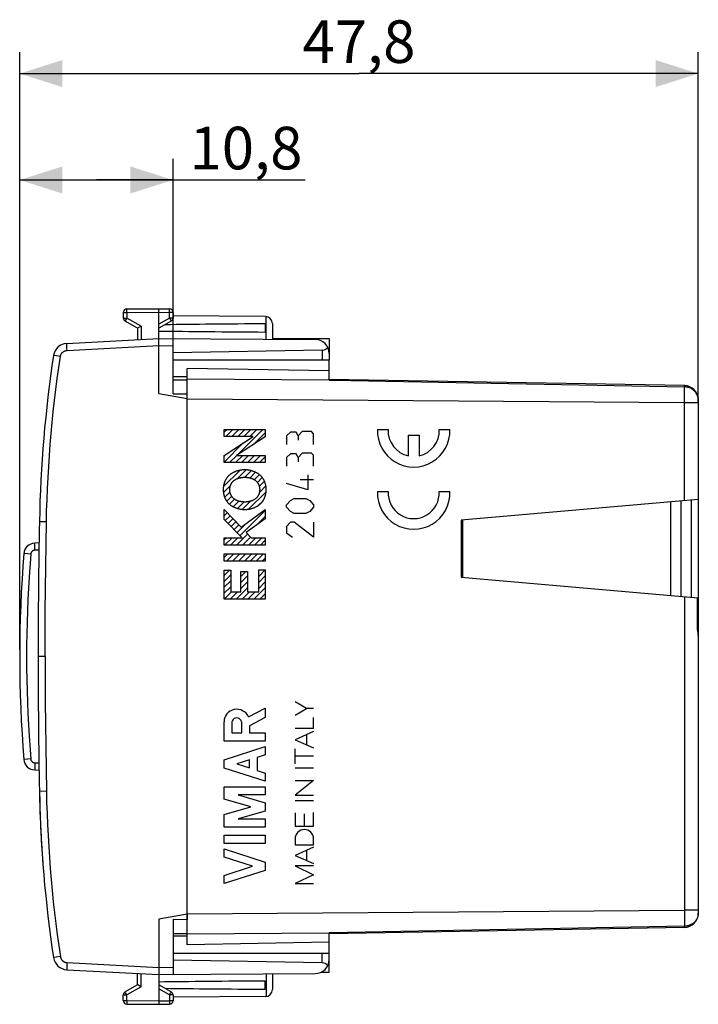
# Model space of a CAD drawing. Units: millimetres. Extents: x 85 to 215, y 82 to 151.
# Drawn here: x 85 to 132, y 82 to 151 of the extents above; entities that cross this region are included whole.
import ezdxf

# ---------------------------------------------------------------- set-up
doc = ezdxf.new("R2010")
doc.units = ezdxf.units.MM
doc.header["$LTSCALE"] = 16.335
doc.layers.get('0').update_dxf_attribs({"linetype": 'CONTINUOUS'})
for name, color, linetype in [('ASSI', 7, 'CONTINUOUS'), ('CURVE', 7, 'CONTINUOUS'), ('DRAFT', 7, 'CONTINUOUS'), ('MEC', 7, 'CONTINUOUS'), ('RACCORDO', 7, 'CONTINUOUS')]:
    doc.layers.add(name, color=color, linetype=linetype)
doc.styles.get("Standard").update_dxf_attribs({"font": 'txt', "width": 0.8})
doc.dimstyles.new('DIMSTYLE_1', dxfattribs={"dimtxt": 3, "dimasz": 3, "dimexe": 1.5, "dimexo": 0.5, "dimgap": 0.75, "dimtad": 1, "dimtxsty": 'STANDARD', "dimblk": '_FILLED', "dimblk1": '_FILLED', "dimblk2": '_FILLED', "dimcen": 0.09, "dimadec": 0, "dimazin": 0, "dimtfac": 1, "dimtofl": 0, "dimtmove": 0, "dimatfit": 3, "dimldrblk": '_FILLED', "dimfxl": 1, "dimtolj": 1, "dimarcsym": 0})

# ---------------------------------------------------------------- blocks, each defined once
blk = doc.blocks.new('_FILLED')
at = {"color": 0, "linetype": 'BYBLOCK'}
blk.add_solid([(0, 0), (-1, 0.317), (-1, -0.317)], dxfattribs=at)
blk = doc.blocks.new('*D0')
at = {"color": 7, "linetype": 'CONTINUOUS'}
for p, q in [((84.573, 106.608), (84.573, 148.676)), ((132.369, 124.477), (132.369, 148.676)), ((84.573, 147.176), (108.471, 147.176)), ((132.369, 147.176), (108.471, 147.176))]:
    blk.add_line(p, q, dxfattribs=at)
at = {"color": 7, "linetype": 'CONTINUOUS', "xscale": 3, "yscale": 3, "zscale": 3}
for p, rotation in [((84.573, 147.176), 180.0000009271), ((132.369, 147.176), 9.271e-07)]:
    blk.add_blockref('_FILLED', p, dxfattribs=dict(at, rotation=rotation))
at = {"color": 7, "linetype": 'CONTINUOUS', "insert": (108.471, 150.926), "char_height": 3, "width": 13.17857, "attachment_point": 2, "line_spacing_factor": 0.9}
blk.add_mtext('47,8', dxfattribs=at)
blk = doc.blocks.new('*D1')
at = {"color": 7, "linetype": 'CONTINUOUS'}
for p, q in [((84.573, 106.608), (84.573, 141.179)), ((95.373, 128.502), (95.373, 141.179)), ((84.573, 139.679), (89.973, 139.679)), ((95.373, 139.679), (89.973, 139.679)), ((89.973, 139.679), (104.68, 139.679))]:
    blk.add_line(p, q, dxfattribs=at)
at = {"color": 7, "linetype": 'CONTINUOUS', "xscale": 3, "yscale": 3, "zscale": 3, "rotation": 180}
blk.add_blockref('_FILLED', (84.573, 139.679), dxfattribs=at)
at = {"color": 7, "linetype": 'CONTINUOUS', "xscale": 3, "yscale": 3, "zscale": 3}
blk.add_blockref('_FILLED', (95.373, 139.679), dxfattribs=at)
at = {"color": 7, "linetype": 'CONTINUOUS', "insert": (96.537, 143.429), "char_height": 3, "width": 12.21429, "attachment_point": 1, "line_spacing_factor": 0.9}
blk.add_mtext('10,8', dxfattribs=at)

msp = doc.modelspace()

# ---------------------------------------------------------------- linework, layer by layer
at = {"color": 253, "linetype": 'CONTINUOUS'}
for p, q in [((92.121, 130.563), (92.121, 130.578)), ((92.121, 130.51), (92.121, 130.563)), ((92.122, 130.346), (92.121, 130.51)), ((95.125, 130.59), (95.125, 130.597)), ((95.125, 130.576), (95.125, 130.59)), ((95.125, 130.535), (95.125, 130.576)), ((95.125, 130.499), (95.125, 130.535)), ((95.125, 130.354), (95.125, 130.499)), ((91.873, 130.346), (92.122, 130.346)), ((91.873, 129.952), (92.122, 129.952)), ((92.003, 129.745), (92, 129.74)), ((92.009, 129.756), (92.003, 129.745)), ((92.032, 129.796), (92.009, 129.756)), ((92.122, 130.346), (94.373, 130.358)), ((92.122, 130.346), (92.122, 129.952)), ((93.122, 129.375), (92.122, 129.952)), ((94.373, 130.358), (95.125, 130.354)), ((95.125, 129.952), (94.373, 129.519)), ((95.125, 129.952), (95.125, 130.354)), ((95.373, 130.354), (95.125, 130.354)), ((95.125, 129.952), (95.171, 129.872)), ((95.373, 129.952), (95.125, 129.952)), ((95.171, 129.872), (95.222, 129.782)), ((95.222, 129.782), (95.237, 129.756)), ((101.923, 128.464), (101.923, 130.062)), ((93.122, 129.375), (93.122, 128.442)), ((87.89, 128.08), (87.889, 128.101)), ((87.891, 128.043), (87.89, 128.08)), ((87.892, 128), (87.891, 128.043)), ((87.895, 127.919), (87.892, 128)), ((87.9, 127.808), (87.895, 127.919)), ((87.907, 127.669), (87.9, 127.808)), ((87.907, 127.669), (94.373, 128.008)), ((94.373, 128.008), (95.373, 128.002)), ((105.882, 127.691), (105.882, 127.008)), ((87, 127.311), (86.967, 127.316)), ((87.439, 127.244), (87, 127.311)), ((85.347, 113.321), (84.93, 113.355)), ((85.635, 113.597), (85.632, 113.7)), ((85.929, 113.607), (85.635, 113.597)), ((132.373, 108.212), (132.373, 107.603)), ((86.364, 106.108), (85.873, 106.108)), ((84.907, 98.859), (84.876, 98.856)), ((85.15, 98.879), (84.907, 98.859)), ((85.347, 98.895), (85.15, 98.879)), ((85.632, 98.516), (85.63, 98.416)), ((85.635, 98.62), (85.632, 98.516)), ((85.635, 98.62), (85.929, 98.609))]:
    msp.add_line(p, q, dxfattribs=at)
at = {"color": 7, "linetype": 'CONTINUOUS'}
for p, q in [((92.122, 130.596), (94.373, 130.608)), ((94.373, 130.608), (94.373, 130.608)), ((94.373, 130.608), (95.125, 130.604)), ((94.373, 130.394), (94.373, 130.607)), ((91.873, 130.346), (91.873, 129.952)), ((92.873, 129.231), (91.998, 129.736)), ((94.373, 124.608), (94.373, 130.394)), ((95.248, 129.736), (94.373, 129.231)), ((95.373, 130.354), (95.373, 129.952)), ((101.876, 130.064), (95.373, 130.102)), ((92.873, 129.231), (92.873, 128.429)), ((93.122, 129.375), (92.877, 129.233)), ((101.873, 129.549), (101.873, 128.967)), ((102.373, 129.564), (102.373, 128.462)), ((87.89, 128.168), (94.373, 128.508)), ((94.373, 128.508), (105.379, 128.444)), ((95.373, 124.616), (95.373, 128.502)), ((105.882, 127.691), (95.373, 127.508)), ((95.373, 127.008), (106.373, 127.008)), ((106.373, 127.444), (106.373, 127.008)), ((95.373, 125.608), (96.373, 125.608)), ((96.373, 124.255), (94.373, 124.608)), ((95.373, 124.616), (96.373, 124.625)), ((96.373, 87.961), (96.373, 124.655)), ((115.773, 114.978), (115.673, 114.978)), ((85.937, 114.107), (85.635, 114.096)), ((115.673, 112.438), (115.773, 112.438)), ((85.635, 98.12), (85.937, 98.109))]:
    msp.add_line(p, q, dxfattribs=at)
at = {"color": 253, "linetype": 'CONTINUOUS'}
for points in [[(92.121, 130.578), (92.122, 130.586), (92.122, 130.589), (92.122, 130.592), (92.122, 130.594), (92.122, 130.595), (92.122, 130.596), (92.122, 130.596)], [(95.125, 130.597), (95.125, 130.599), (95.125, 130.601), (95.125, 130.603), (95.125, 130.603), (95.125, 130.604)], [(92, 129.74), (91.999, 129.738), (91.999, 129.737), (91.998, 129.736), (91.998, 129.736)], [(92.122, 129.952), (92.116, 129.942), (92.032, 129.796)], [(95.237, 129.756), (95.243, 129.745), (95.245, 129.742), (95.246, 129.74), (95.247, 129.738), (95.248, 129.737), (95.248, 129.736), (95.248, 129.736)], [(87.439, 127.244), (87.442, 127.26), (87.445, 127.276), (87.449, 127.292), (87.453, 127.308), (87.458, 127.323), (87.463, 127.339), (87.469, 127.354), (87.475, 127.369), (87.482, 127.384), (87.489, 127.399), (87.497, 127.413), (87.505, 127.427), (87.514, 127.441), (87.523, 127.454), (87.532, 127.468), (87.542, 127.481), (87.552, 127.493), (87.563, 127.505), (87.574, 127.517), (87.586, 127.529), (87.598, 127.54), (87.61, 127.551), (87.622, 127.561), (87.635, 127.571), (87.649, 127.581), (87.662, 127.59), (87.676, 127.598), (87.69, 127.606), (87.704, 127.614), (87.719, 127.621), (87.734, 127.628), (87.749, 127.634), (87.764, 127.64), (87.78, 127.645), (87.795, 127.65), (87.811, 127.654), (87.827, 127.658), (87.843, 127.661), (87.859, 127.664), (87.875, 127.666), (87.891, 127.668), (87.907, 127.669)], [(87.889, 128.101), (87.889, 128.12), (87.889, 128.128), (87.889, 128.136), (87.889, 128.142), (87.889, 128.148), (87.889, 128.154), (87.889, 128.158), (87.889, 128.162), (87.889, 128.165), (87.889, 128.167), (87.89, 128.168), (87.89, 128.168)], [(86.455, 115.599), (86.473, 116.378), (86.498, 117.157), (86.53, 117.936), (86.568, 118.715), (86.614, 119.494), (86.666, 120.271), (86.725, 121.049), (86.79, 121.826), (86.863, 122.602), (86.942, 123.378), (87.028, 124.153), (87.121, 124.927), (87.22, 125.7), (87.326, 126.473), (87.439, 127.244)], [(86.967, 127.316), (86.96, 127.318), (86.957, 127.318), (86.955, 127.318), (86.954, 127.319), (86.953, 127.319)], [(86.455, 115.599), (85.965, 115.608), (85.964, 115.608), (85.963, 115.608)], [(86.364, 106.108), (86.367, 107.69), (86.374, 109.272), (86.387, 110.853), (86.405, 112.435), (86.427, 114.017), (86.455, 115.599)], [(85.632, 113.7), (85.63, 113.8), (85.629, 113.846), (85.629, 113.89), (85.628, 113.931), (85.628, 113.968), (85.629, 114.001), (85.629, 114.029), (85.63, 114.053), (85.631, 114.072), (85.632, 114.085), (85.634, 114.093), (85.635, 114.096)], [(84.93, 113.355), (84.889, 113.359), (84.876, 113.36), (84.869, 113.361), (84.866, 113.361)], [(85.347, 113.321), (85.232, 111.72), (85.146, 110.118), (85.088, 108.515), (85.059, 106.911), (85.059, 105.306), (85.088, 103.701), (85.146, 102.099), (85.232, 100.496), (85.347, 98.895)], [(85.635, 113.597), (85.615, 113.595), (85.594, 113.592), (85.574, 113.588), (85.554, 113.582), (85.534, 113.575), (85.515, 113.567), (85.497, 113.557), (85.479, 113.546), (85.462, 113.534), (85.446, 113.521), (85.431, 113.506), (85.417, 113.491), (85.404, 113.475), (85.393, 113.457), (85.382, 113.439), (85.373, 113.421), (85.365, 113.402), (85.358, 113.382), (85.353, 113.362), (85.349, 113.342), (85.347, 113.321)], [(86.364, 106.108), (86.367, 104.526), (86.374, 102.945), (86.387, 101.363), (86.405, 99.781), (86.427, 98.199), (86.455, 96.618)], [(84.876, 98.856), (84.869, 98.855), (84.866, 98.855)], [(85.347, 98.895), (85.349, 98.875), (85.353, 98.854), (85.358, 98.834), (85.365, 98.815), (85.373, 98.795), (85.382, 98.777), (85.393, 98.759), (85.404, 98.741), (85.417, 98.725), (85.431, 98.71), (85.446, 98.695), (85.462, 98.682), (85.479, 98.67), (85.497, 98.659), (85.515, 98.649), (85.534, 98.641), (85.554, 98.634), (85.574, 98.628), (85.594, 98.624), (85.615, 98.621), (85.635, 98.62)], [(85.63, 98.416), (85.629, 98.37), (85.629, 98.326), (85.628, 98.285), (85.628, 98.248), (85.629, 98.216), (85.629, 98.187), (85.63, 98.163), (85.631, 98.144), (85.632, 98.131), (85.634, 98.123), (85.635, 98.12)]]:
    msp.add_lwpolyline(points, dxfattribs=at)
at = {"color": 7, "linetype": 'CONTINUOUS'}
msp.add_lwpolyline([(92.877, 129.233), (92.875, 129.232), (92.874, 129.231), (92.873, 129.231), (92.873, 129.231)], dxfattribs=at)
for centre, radius, start, end in [((92.123, 130.346), 0.25, 90.3, 180), ((95.123, 130.354), 0.25, 0, 89.66667), ((92.123, 129.952), 0.25, 180, 240), ((95.123, 129.952), 0.25, 300, 360), ((101.873, 129.564), 0.5, 0, 89.66667), ((105.373, 127.444), 1, 0, 89.66667), ((87.942, 127.17), 1, 93, 171.42412), ((175.947, 113.898), 90, 171.42412, 178.91131), ((585.873, 106.108), 500, 178.91131, 181.08869), ((85.663, 113.297), 0.8, 92, 175.37748), ((174.573, 106.108), 90, 175.37748, 184.62252), ((85.663, 98.919), 0.8, 184.62252, 268), ((175.947, 98.318), 90, 181.08869, 184.30122)]:
    msp.add_arc(centre, radius, start, end, dxfattribs=at)
for centre, major_axis, ratio, start_param, end_param in [((171.722, 129.258), (85.943, 0), 0.005818, -2.690566, -2.519623), ((171.722, 129.258), (85.943, 0), 0.005818, 2.519623, 2.679126), ((105.873, 128.191), (0.5, 0), 1, -1.553343, -0.654795)]:
    msp.add_ellipse(centre, major_axis=major_axis, ratio=ratio, start_param=start_param, end_param=end_param, dxfattribs=at)
at = {"layer": 'ASSI', "color": 7, "linetype": 'CONTINUOUS'}
for p, q in [((102.373, 128.508), (106.373, 128.508)), ((106.373, 128.508), (106.373, 127.444)), ((96.373, 124.255), (96.373, 126.408)), ((106.373, 126.234), (96.373, 126.408)), ((106.373, 125.575), (106.373, 126.234)), ((131.391, 125.197), (106.373, 125.634)), ((132.363, 124.334), (132.361, 124.352)), ((132.363, 124.332), (132.363, 124.334)), ((132.365, 124.287), (132.363, 124.333)), ((132.369, 124.152), (132.365, 124.287)), ((132.373, 124.197), (132.373, 123.977)), ((132.371, 124.014), (132.369, 124.152)), ((132.371, 124.014), (132.371, 117.169)), ((132.371, 117.169), (115.673, 115.708)), ((132.373, 117.169), (132.373, 88.019)), ((115.673, 115.708), (115.673, 111.708)), ((115.673, 111.708), (132.329, 110.251)), ((132.329, 110.251), (132.329, 108.213)), ((96.373, 85.808), (96.373, 87.961)), ((131.391, 87.019), (106.373, 86.583)), ((106.373, 85.983), (106.373, 86.641)), ((106.373, 85.983), (96.373, 85.808)), ((106.373, 83.883), (106.373, 84.772)), ((105.81, 83.873), (106.373, 83.883))]:
    msp.add_line(p, q, dxfattribs=at)
at = {"layer": 'ASSI', "color": 253, "linetype": 'CONTINUOUS'}
for p, q in [((106.373, 125.571), (96.373, 125.644)), ((106.373, 125.573), (107.901, 125.547)), ((107.901, 125.547), (131.392, 125.11)), ((131.392, 125.143), (131.392, 125.169)), ((131.392, 125.11), (131.392, 125.143)), ((131.392, 124.277), (131.392, 125.11)), ((131.391, 123.977), (96.373, 124.23)), ((131.391, 117.083), (131.392, 124.277)), ((132.322, 124.475), (132.296, 124.535)), ((132.342, 124.413), (132.322, 124.475)), ((132.357, 124.351), (132.342, 124.413)), ((132.357, 124.351), (132.36, 124.306)), ((132.36, 124.306), (132.363, 124.263)), ((132.363, 124.263), (132.365, 124.22)), ((132.365, 124.22), (132.366, 124.178)), ((132.371, 123.977), (131.391, 123.977)), ((132.369, 124.016), (132.369, 117.169)), ((131.878, 117.126), (131.878, 110.29)), ((131.391, 110.333), (131.391, 88.24)), ((132.284, 110.255), (132.284, 108.213)), ((132.373, 108.212), (132.284, 108.213)), ((132.284, 108.213), (132.285, 108.166)), ((96.373, 87.986), (131.391, 88.24)), ((132.373, 88.24), (131.391, 88.24)), ((131.391, 88.24), (131.392, 87.551)), ((131.392, 87.551), (131.392, 87.106)), ((131.392, 87.073), (131.392, 87.106)), ((96.373, 86.572), (106.373, 86.645)), ((106.714, 86.615), (106.714, 86.647))]:
    msp.add_line(p, q, dxfattribs=at)
for points in [[(131.392, 125.169), (131.392, 125.179), (131.391, 125.187), (131.391, 125.192), (131.391, 125.196), (131.391, 125.197)], [(132.151, 124.76), (132.105, 124.809), (132.056, 124.855), (132.005, 124.898), (131.95, 124.937), (131.895, 124.971), (131.838, 125.002), (131.78, 125.028), (131.722, 125.051), (131.664, 125.069), (131.607, 125.084), (131.551, 125.095), (131.496, 125.103), (131.443, 125.108), (131.392, 125.11)], [(132.296, 124.535), (132.267, 124.595), (132.232, 124.652), (132.194, 124.707), (132.151, 124.76)], [(132.357, 124.351), (132.358, 124.353), (132.358, 124.356), (132.358, 124.359), (132.358, 124.362), (132.358, 124.364), (132.358, 124.367), (132.358, 124.37), (132.358, 124.372), (132.357, 124.375)], [(132.363, 124.331), (132.363, 124.331), (132.362, 124.333), (132.361, 124.338), (132.359, 124.345), (132.357, 124.351)], [(132.366, 124.178), (132.367, 124.137), (132.368, 124.096), (132.369, 124.056), (132.369, 124.016)], [(132.369, 124.149), (132.37, 124.156), (132.373, 124.197)], [(132.285, 108.166), (132.288, 108.121), (132.292, 108.078)], [(132.292, 108.078), (132.297, 108.038), (132.304, 107.998), (132.311, 107.96), (132.318, 107.921), (132.327, 107.883)], [(132.327, 107.883), (132.35, 107.779), (132.356, 107.748), (132.361, 107.719), (132.366, 107.692), (132.369, 107.667), (132.371, 107.644), (132.373, 107.622)], [(132.373, 88.019), (132.372, 87.975), (132.368, 87.929), (132.36, 87.881), (132.35, 87.832), (132.335, 87.781), (132.316, 87.728), (132.292, 87.671), (132.261, 87.612), (132.226, 87.555), (132.188, 87.5), (132.145, 87.449), (132.1, 87.401), (132.053, 87.358), (132.005, 87.318), (131.956, 87.283), (131.906, 87.252), (131.857, 87.224), (131.807, 87.2), (131.757, 87.179), (131.708, 87.161), (131.66, 87.146), (131.612, 87.133), (131.566, 87.124), (131.52, 87.116), (131.476, 87.111), (131.433, 87.108), (131.392, 87.106)], [(131.392, 87.106), (106.411, 86.642), (106.373, 86.641)], [(131.391, 87.019), (131.391, 87.02), (131.391, 87.024), (131.391, 87.03), (131.392, 87.038), (131.392, 87.048), (131.392, 87.073)], [(106.714, 86.589), (106.714, 86.589), (106.714, 86.592), (106.714, 86.595), (106.714, 86.601), (106.714, 86.615)]]:
    msp.add_lwpolyline(points, dxfattribs=at)
at = {"layer": 'ASSI', "color": 7, "linetype": 'CONTINUOUS'}
for points in [[(132.36, 107.823), (132.343, 107.979), (132.335, 108.056), (132.33, 108.132), (132.329, 108.213)], [(132.373, 107.605), (132.372, 107.667), (132.367, 107.746), (132.36, 107.823)]]:
    msp.add_lwpolyline(points, dxfattribs=at)
for centre, start, end in [((131.373, 124.197), 0, 89), ((131.373, 88.019), 271, 360)]:
    msp.add_arc(centre, 1, start, end, dxfattribs=at)
at = {"layer": 'CURVE', "color": 7, "linetype": 'CONTINUOUS'}
for p, q in [((98.973, 121.906), (99.177, 122.11)), ((99.099, 121.611), (99.597, 122.11)), ((99.519, 121.611), (100.017, 122.11)), ((99.888, 120.3), (101.697, 122.11)), ((99.939, 121.611), (100.437, 122.11)), ((100.359, 121.611), (100.857, 122.11)), ((100.779, 121.611), (101.277, 122.11)), ((101.092, 121.084), (101.873, 121.865)), ((98.973, 119.806), (100.323, 121.156)), ((98.973, 120.226), (99.113, 120.365)), ((99.356, 119.768), (99.861, 120.274)), ((99.776, 119.768), (100.28, 120.272)), ((100.196, 119.768), (100.699, 120.271)), ((100.616, 119.768), (101.117, 120.269)), ((101.036, 119.768), (101.536, 120.268)), ((101.456, 119.768), (101.873, 120.185)), ((98.923, 118.075), (100.073, 119.225)), ((99.914, 118.646), (100.524, 119.256)), ((100.426, 118.738), (100.887, 119.199)), ((100.798, 118.69), (101.194, 119.086)), ((101.094, 118.566), (101.454, 118.926)), ((101.316, 118.368), (101.662, 118.714)), ((98.923, 117.655), (99.416, 118.148)), ((101.45, 118.082), (101.819, 118.451)), ((101.454, 117.666), (101.915, 118.127)), ((99.009, 117.321), (99.385, 117.697)), ((99.157, 117.049), (99.505, 117.397)), ((100.7, 116.492), (101.93, 117.722)), ((99.358, 116.83), (99.714, 117.186)), ((99.611, 116.663), (100.001, 117.053)), ((99.912, 116.544), (100.361, 116.993)), ((100.266, 116.478), (100.84, 117.051)), ((101.373, 116.745), (101.712, 117.084)), ((98.973, 116.445), (98.98, 116.452)), ((98.973, 116.025), (99.185, 116.238)), ((99.053, 115.685), (99.391, 116.023)), ((100.094, 114.626), (101.873, 116.404)), ((101.278, 115.39), (101.873, 115.984)), ((99.261, 115.473), (99.596, 115.808)), ((99.469, 115.261), (99.802, 115.594)), ((99.677, 115.049), (100.007, 115.379)), ((99.886, 114.837), (100.521, 115.473)), ((98.973, 114.345), (99.108, 114.48)), ((99.01, 113.962), (99.528, 114.48)), ((99.43, 113.962), (99.948, 114.48)), ((99.85, 113.962), (100.627, 114.738)), ((100.27, 113.962), (100.829, 114.521)), ((100.69, 113.962), (101.208, 114.48)), ((101.11, 113.962), (101.628, 114.48)), ((101.53, 113.962), (101.873, 114.304)), ((98.973, 113.085), (99.234, 113.346)), ((99.137, 112.828), (99.654, 113.346)), ((99.557, 112.828), (100.074, 113.346)), ((99.977, 112.828), (100.494, 113.346)), ((100.397, 112.828), (100.914, 113.346)), ((100.817, 112.828), (101.334, 113.346)), ((101.237, 112.828), (101.754, 113.346)), ((101.657, 112.828), (101.873, 113.044)), ((98.973, 111.825), (99.342, 112.194)), ((98.973, 111.405), (99.434, 111.865)), ((100.154, 111.746), (100.498, 112.09)), ((100.154, 111.326), (100.615, 111.786)), ((101.412, 112.164), (101.454, 112.206)), ((101.412, 111.744), (101.873, 112.204)), ((101.412, 111.324), (101.873, 111.784)), ((98.973, 110.985), (99.434, 111.445)), ((98.973, 110.565), (99.434, 111.025)), ((100.154, 110.906), (100.615, 111.366)), ((101.412, 110.904), (101.873, 111.364)), ((98.973, 110.145), (99.491, 110.663)), ((99.393, 110.145), (99.911, 110.663)), ((99.813, 110.145), (100.615, 110.946)), ((100.234, 110.145), (100.751, 110.663)), ((100.654, 110.145), (101.171, 110.663)), ((101.074, 110.145), (101.873, 110.944)), ((101.494, 110.145), (101.873, 110.524))]:
    msp.add_line(p, q, dxfattribs=at)
at = {"layer": 'CURVE', "color": 253, "linetype": 'CONTINUOUS'}
for p, q in [((98.973, 121.611), (98.973, 122.11)), ((98.973, 122.11), (101.873, 122.11)), ((101.873, 122.11), (101.873, 121.592)), ((109.777, 122.108), (110.528, 122.108)), ((114.122, 122.108), (114.873, 122.108)), ((98.973, 120.274), (101.021, 121.611)), ((101.021, 121.611), (98.973, 121.611)), ((101.873, 121.592), (99.847, 120.274)), ((103.645, 121.905), (103.373, 121.652)), ((103.373, 121.652), (103.373, 121.044)), ((104.052, 121.905), (103.645, 121.905)), ((104.187, 121.652), (104.052, 121.905)), ((104.459, 121.956), (104.187, 121.652)), ((104.187, 121.652), (104.187, 121.348)), ((105.137, 121.956), (104.459, 121.956)), ((105.273, 121.804), (105.137, 121.956)), ((105.273, 121.044), (105.273, 121.804)), ((111.95, 120.248), (111.95, 121.708)), ((111.95, 121.708), (112.7, 121.708)), ((112.7, 121.708), (112.7, 120.248)), ((98.973, 119.768), (98.973, 120.274)), ((99.847, 120.274), (101.873, 120.267)), ((101.873, 120.267), (101.873, 119.768)), ((103.645, 120.385), (103.373, 120.132)), ((103.373, 120.132), (103.373, 119.524)), ((104.052, 120.385), (103.645, 120.385)), ((104.187, 120.132), (104.052, 120.385)), ((104.459, 120.436), (104.187, 120.132)), ((104.187, 120.132), (104.187, 119.828)), ((105.137, 120.436), (104.459, 120.436)), ((105.273, 120.284), (105.137, 120.436)), ((105.273, 119.524), (105.273, 120.284)), ((101.873, 119.768), (98.973, 119.768)), ((104.866, 118.916), (104.866, 117.852)), ((104.866, 117.852), (103.373, 118.308)), ((105.273, 118.561), (104.323, 118.561)), ((103.645, 117.092), (103.916, 117.244)), ((103.916, 117.244), (104.73, 117.244)), ((104.73, 117.244), (105.002, 117.092)), ((109.777, 117.723), (110.528, 117.723)), ((114.122, 117.723), (114.873, 117.723)), ((103.373, 116.788), (103.645, 117.092)), ((103.373, 116.636), (103.373, 116.788)), ((103.645, 116.332), (103.373, 116.636)), ((105.002, 117.092), (105.273, 116.788)), ((105.273, 116.636), (105.002, 116.332)), ((105.273, 116.788), (105.273, 116.636)), ((98.973, 115.765), (98.973, 116.459)), ((98.973, 116.459), (100.166, 115.212)), ((100.166, 115.212), (101.873, 116.466)), ((101.873, 116.466), (101.873, 115.815)), ((103.916, 116.18), (103.645, 116.332)), ((104.73, 116.18), (103.916, 116.18)), ((105.002, 116.332), (104.73, 116.18)), ((100.237, 114.48), (98.973, 115.765)), ((101.873, 115.815), (100.523, 114.85)), ((103.645, 115.572), (103.373, 115.268)), ((103.373, 115.268), (103.373, 114.812)), ((103.916, 115.572), (103.645, 115.572)), ((105.273, 114.508), (103.916, 115.572)), ((105.273, 115.572), (105.273, 114.508)), ((98.973, 113.962), (98.973, 114.48)), ((98.973, 114.48), (100.237, 114.48)), ((100.523, 114.85), (100.868, 114.48)), ((100.868, 114.48), (101.873, 114.48)), ((101.873, 114.48), (101.873, 113.962)), ((103.373, 114.812), (103.78, 114.508)), ((101.873, 113.962), (98.973, 113.962)), ((98.973, 112.828), (98.973, 113.346)), ((98.973, 113.346), (101.873, 113.346)), ((101.873, 113.346), (101.873, 112.828)), ((101.873, 112.828), (98.973, 112.828)), ((98.973, 110.145), (98.973, 112.194)), ((98.973, 112.194), (99.434, 112.194)), ((99.434, 112.194), (99.434, 110.663)), ((100.154, 110.663), (100.154, 112.09)), ((100.154, 112.09), (100.615, 112.09)), ((100.615, 112.09), (100.615, 110.663)), ((101.412, 110.663), (101.412, 112.206)), ((101.412, 112.206), (101.873, 112.206)), ((101.873, 112.206), (101.873, 110.145)), ((99.434, 110.663), (100.154, 110.663)), ((100.615, 110.663), (101.412, 110.663)), ((101.873, 110.145), (98.973, 110.145)), ((104.77, 102.452), (103.973, 102.927)), ((100.682, 101.853), (101.873, 102.47)), ((101.873, 102.47), (101.873, 101.817)), ((103.973, 101.976), (104.77, 102.452)), ((105.273, 102.452), (104.77, 102.452)), ((98.973, 100.15), (98.973, 101.508)), ((99.51, 101.427), (99.51, 100.722)), ((100.215, 100.722), (100.215, 101.427)), ((101.873, 101.817), (100.752, 101.236)), ((105.273, 101.067), (105.273, 101.814)), ((99.51, 100.722), (100.215, 100.722)), ((100.752, 101.236), (100.752, 100.73)), ((100.752, 100.73), (101.873, 100.73)), ((101.873, 100.73), (101.873, 100.15)), ((103.973, 101.067), (105.273, 101.067)), ((105.273, 100.818), (103.973, 100.248)), ((104.801, 99.884), (104.801, 100.611)), ((101.873, 100.15), (98.973, 100.15)), ((103.973, 100.248), (105.273, 99.677)), ((98.973, 98.832), (101.873, 99.763)), ((101.873, 99.763), (101.873, 99.183)), ((103.973, 98.553), (103.973, 99.609)), ((98.973, 98.252), (98.973, 98.832)), ((100.752, 98.823), (99.876, 98.542)), ((99.876, 98.542), (100.752, 98.261)), ((100.752, 98.261), (100.752, 98.823)), ((101.873, 99.183), (101.303, 99)), ((101.303, 99), (101.303, 98.084)), ((105.273, 99.081), (103.973, 99.081)), ((101.873, 97.321), (98.973, 98.252)), ((101.303, 98.084), (101.873, 97.901)), ((101.873, 97.901), (101.873, 97.321)), ((103.973, 98.277), (105.273, 98.277)), ((103.973, 97.383), (105.273, 97.383)), ((105.273, 97.383), (103.973, 96.351)), ((98.973, 96.057), (98.973, 96.934)), ((98.973, 96.934), (101.873, 96.934)), ((101.873, 96.934), (101.873, 96.354)), ((100.862, 95.515), (98.973, 96.057)), ((99.961, 96.354), (101.873, 95.805)), ((101.873, 96.354), (99.961, 96.354)), ((101.873, 95.805), (101.873, 95.225)), ((103.973, 96.351), (105.273, 96.351)), ((103.973, 95.963), (105.273, 95.963)), ((98.973, 94.974), (100.862, 95.515)), ((101.873, 95.225), (99.961, 94.677)), ((103.973, 95.102), (103.973, 94.155)), ((104.623, 94.155), (104.623, 95.035)), ((105.273, 94.155), (105.273, 95.114)), ((98.973, 94.097), (98.973, 94.974)), ((99.961, 94.677), (101.873, 94.677)), ((101.873, 94.677), (101.873, 94.097)), ((101.873, 94.097), (98.973, 94.097)), ((103.973, 94.155), (105.273, 94.155)), ((98.973, 93.517), (101.873, 93.517)), ((98.973, 92.937), (98.973, 93.517)), ((101.873, 93.517), (101.873, 92.937)), ((103.973, 93.268), (103.973, 92.838)), ((105.273, 92.838), (105.273, 93.268)), ((101.873, 92.937), (98.973, 92.937)), ((98.973, 92.55), (101.873, 91.619)), ((98.973, 91.97), (98.973, 92.55)), ((103.973, 92.838), (105.273, 92.838)), ((105.273, 92.668), (103.973, 92.098)), ((104.809, 91.731), (104.809, 92.465)), ((100.97, 91.329), (98.973, 91.97)), ((101.873, 91.619), (101.873, 91.039)), ((103.973, 92.098), (105.273, 91.528)), ((98.973, 90.688), (100.97, 91.329)), ((101.873, 91.039), (98.973, 90.108)), ((105.273, 91.354), (103.973, 91.354)), ((103.973, 91.354), (105.273, 90.731)), ((98.973, 90.108), (98.973, 90.688)), ((105.273, 90.731), (103.973, 90.108)), ((103.973, 90.108), (105.273, 90.108))]:
    msp.add_line(p, q, dxfattribs=at)
for points in [[(99.355, 118.896), (99.331, 118.876), (99.308, 118.854), (99.285, 118.832), (99.262, 118.809), (99.241, 118.785), (99.22, 118.761), (99.199, 118.736), (99.179, 118.711), (99.16, 118.685), (99.142, 118.659), (99.124, 118.632), (99.107, 118.605), (99.09, 118.578), (99.074, 118.55), (99.059, 118.521), (99.045, 118.492), (99.031, 118.463), (99.018, 118.434), (99.006, 118.404), (98.994, 118.373), (98.984, 118.343), (98.974, 118.312), (98.965, 118.281), (98.956, 118.249), (98.948, 118.218), (98.941, 118.186), (98.935, 118.154), (98.929, 118.122), (98.924, 118.09), (98.92, 118.058), (98.917, 118.026), (98.914, 117.994), (98.911, 117.961), (98.91, 117.929), (98.909, 117.897), (98.909, 117.865)], [(100.423, 119.259), (100.387, 119.258), (100.35, 119.257), (100.314, 119.256), (100.278, 119.253), (100.242, 119.25), (100.205, 119.246), (100.169, 119.241), (100.133, 119.236), (100.097, 119.23), (100.061, 119.223), (100.025, 119.215), (99.989, 119.207), (99.954, 119.198), (99.919, 119.188), (99.884, 119.178), (99.849, 119.167), (99.814, 119.155), (99.78, 119.142), (99.746, 119.129), (99.712, 119.115), (99.679, 119.1), (99.646, 119.084), (99.614, 119.068), (99.582, 119.051), (99.555, 119.036), (99.528, 119.021), (99.502, 119.005), (99.477, 118.988), (99.451, 118.971), (99.427, 118.953), (99.402, 118.935), (99.378, 118.916), (99.355, 118.896)], [(99.616, 118.466), (99.633, 118.481), (99.65, 118.495), (99.667, 118.509), (99.685, 118.523), (99.704, 118.536), (99.722, 118.548), (99.741, 118.561), (99.761, 118.572), (99.78, 118.584), (99.8, 118.594), (99.82, 118.605), (99.841, 118.615), (99.861, 118.624), (99.882, 118.633), (99.903, 118.642), (99.925, 118.65), (99.946, 118.658), (99.968, 118.666), (99.99, 118.673), (100.012, 118.68), (100.034, 118.686), (100.056, 118.692), (100.078, 118.697), (100.1, 118.703), (100.123, 118.707), (100.145, 118.712), (100.167, 118.716), (100.19, 118.72), (100.219, 118.724), (100.248, 118.728), (100.277, 118.731), (100.306, 118.733), (100.335, 118.735), (100.365, 118.737), (100.394, 118.738), (100.423, 118.738)], [(101.491, 118.896), (101.466, 118.917), (101.44, 118.937), (101.414, 118.957), (101.387, 118.976), (101.36, 118.994), (101.333, 119.011), (101.305, 119.028), (101.276, 119.045), (101.247, 119.06), (101.218, 119.075), (101.188, 119.09), (101.159, 119.104), (101.128, 119.117), (101.098, 119.13), (101.067, 119.142), (101.036, 119.153), (101.005, 119.164), (100.973, 119.174), (100.942, 119.184), (100.91, 119.193), (100.878, 119.201), (100.846, 119.209), (100.814, 119.216), (100.781, 119.223), (100.749, 119.229), (100.717, 119.235), (100.68, 119.24), (100.643, 119.245), (100.607, 119.249), (100.57, 119.253), (100.533, 119.255), (100.496, 119.257), (100.46, 119.258), (100.423, 119.259)], [(100.423, 118.738), (100.449, 118.738), (100.474, 118.737), (100.5, 118.736), (100.526, 118.734), (100.551, 118.732), (100.577, 118.73), (100.603, 118.727), (100.629, 118.724), (100.654, 118.72), (100.68, 118.716), (100.705, 118.711), (100.731, 118.706), (100.756, 118.701), (100.781, 118.695), (100.807, 118.688), (100.831, 118.681), (100.856, 118.673), (100.881, 118.665), (100.905, 118.657), (100.929, 118.647), (100.953, 118.638), (100.977, 118.628), (101, 118.617), (101.023, 118.606), (101.046, 118.594), (101.069, 118.582), (101.088, 118.57), (101.107, 118.559), (101.126, 118.547), (101.144, 118.535), (101.162, 118.522), (101.179, 118.509), (101.197, 118.495), (101.214, 118.481), (101.23, 118.466)], [(101.937, 117.865), (101.937, 117.897), (101.936, 117.929), (101.934, 117.961), (101.932, 117.994), (101.929, 118.026), (101.925, 118.058), (101.921, 118.09), (101.916, 118.122), (101.911, 118.154), (101.904, 118.186), (101.897, 118.218), (101.889, 118.249), (101.881, 118.281), (101.872, 118.312), (101.862, 118.343), (101.851, 118.373), (101.839, 118.404), (101.827, 118.434), (101.814, 118.463), (101.801, 118.492), (101.786, 118.521), (101.771, 118.55), (101.755, 118.578), (101.739, 118.605), (101.722, 118.632), (101.704, 118.659), (101.685, 118.685), (101.666, 118.711), (101.646, 118.736), (101.626, 118.761), (101.605, 118.785), (101.583, 118.809), (101.561, 118.832), (101.538, 118.854), (101.514, 118.876), (101.491, 118.896)], [(99.368, 117.866), (99.368, 117.884), (99.369, 117.901), (99.37, 117.919), (99.371, 117.937), (99.373, 117.955), (99.375, 117.972), (99.377, 117.99), (99.38, 118.008), (99.384, 118.026), (99.387, 118.044), (99.391, 118.062), (99.395, 118.079), (99.4, 118.097), (99.405, 118.115), (99.41, 118.132), (99.416, 118.149), (99.422, 118.167), (99.429, 118.184), (99.436, 118.201), (99.443, 118.218), (99.45, 118.234), (99.458, 118.251), (99.466, 118.267), (99.475, 118.283), (99.484, 118.299), (99.493, 118.314), (99.502, 118.33), (99.512, 118.345), (99.523, 118.36), (99.533, 118.374), (99.544, 118.388), (99.555, 118.402), (99.567, 118.416), (99.578, 118.429), (99.591, 118.442), (99.603, 118.454), (99.616, 118.466)], [(101.23, 118.466), (101.243, 118.454), (101.255, 118.442), (101.267, 118.429), (101.279, 118.416), (101.291, 118.402), (101.302, 118.388), (101.313, 118.374), (101.323, 118.36), (101.334, 118.345), (101.343, 118.33), (101.353, 118.314), (101.362, 118.299), (101.371, 118.283), (101.38, 118.267), (101.388, 118.251), (101.396, 118.234), (101.403, 118.218), (101.41, 118.201), (101.417, 118.184), (101.424, 118.167), (101.43, 118.149), (101.435, 118.132), (101.441, 118.115), (101.446, 118.097), (101.451, 118.079), (101.455, 118.062), (101.459, 118.044), (101.462, 118.026), (101.466, 118.008), (101.468, 117.99), (101.471, 117.972), (101.473, 117.955), (101.475, 117.937), (101.476, 117.919), (101.477, 117.901), (101.478, 117.884), (101.478, 117.866)], [(98.909, 117.865), (98.909, 117.832), (98.91, 117.8), (98.911, 117.768), (98.914, 117.736), (98.917, 117.703), (98.92, 117.671), (98.924, 117.639), (98.929, 117.607), (98.935, 117.575), (98.941, 117.543), (98.948, 117.511), (98.956, 117.48), (98.965, 117.449), (98.974, 117.417), (98.984, 117.387), (98.994, 117.356), (99.006, 117.325), (99.018, 117.295), (99.031, 117.266), (99.045, 117.237), (99.059, 117.208), (99.074, 117.18), (99.09, 117.152), (99.107, 117.124), (99.124, 117.097), (99.142, 117.07), (99.16, 117.044), (99.179, 117.018), (99.199, 116.993), (99.22, 116.968), (99.241, 116.944), (99.262, 116.92), (99.285, 116.898), (99.308, 116.875), (99.331, 116.854), (99.355, 116.833)], [(99.616, 117.263), (99.603, 117.275), (99.591, 117.288), (99.578, 117.301), (99.566, 117.314), (99.555, 117.327), (99.544, 117.341), (99.533, 117.356), (99.522, 117.37), (99.512, 117.385), (99.502, 117.4), (99.493, 117.415), (99.483, 117.431), (99.475, 117.447), (99.466, 117.463), (99.458, 117.479), (99.45, 117.496), (99.443, 117.513), (99.435, 117.53), (99.429, 117.547), (99.422, 117.564), (99.416, 117.581), (99.41, 117.599), (99.405, 117.616), (99.4, 117.634), (99.395, 117.652), (99.391, 117.67), (99.387, 117.687), (99.383, 117.705), (99.38, 117.723), (99.377, 117.741), (99.375, 117.759), (99.373, 117.777), (99.371, 117.795), (99.37, 117.813), (99.369, 117.831), (99.368, 117.848), (99.368, 117.866)], [(100.423, 116.991), (100.397, 116.992), (100.372, 116.992), (100.346, 116.993), (100.32, 116.995), (100.295, 116.997), (100.269, 116.999), (100.243, 117.002), (100.217, 117.005), (100.192, 117.009), (100.166, 117.013), (100.14, 117.018), (100.115, 117.023), (100.09, 117.028), (100.064, 117.035), (100.039, 117.041), (100.014, 117.048), (99.99, 117.056), (99.965, 117.064), (99.941, 117.073), (99.917, 117.082), (99.893, 117.091), (99.869, 117.102), (99.846, 117.112), (99.823, 117.123), (99.8, 117.135), (99.777, 117.148), (99.758, 117.159), (99.739, 117.17), (99.72, 117.182), (99.702, 117.195), (99.684, 117.207), (99.666, 117.221), (99.649, 117.234), (99.632, 117.249), (99.616, 117.263)], [(101.23, 117.263), (101.213, 117.248), (101.196, 117.234), (101.179, 117.22), (101.161, 117.206), (101.142, 117.193), (101.124, 117.181), (101.105, 117.169), (101.085, 117.157), (101.066, 117.146), (101.046, 117.135), (101.026, 117.124), (101.005, 117.114), (100.985, 117.105), (100.964, 117.096), (100.943, 117.087), (100.921, 117.079), (100.9, 117.071), (100.878, 117.063), (100.856, 117.056), (100.834, 117.049), (100.812, 117.043), (100.79, 117.037), (100.768, 117.032), (100.746, 117.026), (100.723, 117.022), (100.701, 117.017), (100.679, 117.013), (100.656, 117.009), (100.627, 117.005), (100.598, 117.001), (100.569, 116.998), (100.54, 116.996), (100.511, 116.994), (100.481, 116.992), (100.452, 116.992), (100.423, 116.991)], [(101.478, 117.866), (101.478, 117.848), (101.477, 117.831), (101.476, 117.813), (101.475, 117.795), (101.473, 117.777), (101.471, 117.759), (101.469, 117.741), (101.466, 117.723), (101.463, 117.705), (101.459, 117.687), (101.455, 117.67), (101.451, 117.652), (101.446, 117.634), (101.441, 117.616), (101.436, 117.599), (101.43, 117.581), (101.424, 117.564), (101.417, 117.547), (101.411, 117.53), (101.403, 117.513), (101.396, 117.496), (101.388, 117.479), (101.38, 117.463), (101.371, 117.447), (101.363, 117.431), (101.353, 117.415), (101.344, 117.4), (101.334, 117.385), (101.324, 117.37), (101.313, 117.356), (101.302, 117.341), (101.291, 117.327), (101.279, 117.314), (101.268, 117.301), (101.255, 117.288), (101.243, 117.275), (101.23, 117.263)], [(101.491, 116.833), (101.514, 116.854), (101.538, 116.875), (101.561, 116.898), (101.583, 116.92), (101.605, 116.944), (101.626, 116.968), (101.646, 116.993), (101.666, 117.018), (101.685, 117.044), (101.704, 117.07), (101.722, 117.097), (101.739, 117.124), (101.755, 117.152), (101.771, 117.18), (101.786, 117.208), (101.801, 117.237), (101.814, 117.266), (101.827, 117.295), (101.839, 117.325), (101.851, 117.356), (101.862, 117.387), (101.872, 117.417), (101.881, 117.449), (101.889, 117.48), (101.897, 117.511), (101.904, 117.543), (101.911, 117.575), (101.916, 117.607), (101.921, 117.639), (101.925, 117.671), (101.929, 117.703), (101.932, 117.736), (101.934, 117.768), (101.936, 117.8), (101.937, 117.832), (101.937, 117.865)], [(99.355, 116.833), (99.38, 116.812), (99.405, 116.792), (99.432, 116.772), (99.458, 116.754), (99.485, 116.735), (99.513, 116.718), (99.541, 116.701), (99.569, 116.685), (99.598, 116.669), (99.627, 116.654), (99.657, 116.639), (99.687, 116.625), (99.717, 116.612), (99.748, 116.6), (99.778, 116.588), (99.809, 116.576), (99.841, 116.565), (99.872, 116.555), (99.904, 116.545), (99.936, 116.536), (99.968, 116.528), (100, 116.52), (100.032, 116.513), (100.064, 116.506), (100.096, 116.5), (100.129, 116.494), (100.165, 116.489), (100.202, 116.484), (100.239, 116.48), (100.275, 116.476), (100.312, 116.474), (100.349, 116.472), (100.386, 116.471), (100.423, 116.47)], [(100.423, 116.47), (100.459, 116.471), (100.495, 116.472), (100.531, 116.474), (100.568, 116.476), (100.604, 116.479), (100.64, 116.483), (100.676, 116.488), (100.713, 116.493), (100.749, 116.499), (100.785, 116.506), (100.82, 116.514), (100.856, 116.522), (100.892, 116.531), (100.927, 116.541), (100.962, 116.551), (100.997, 116.562), (101.031, 116.574), (101.066, 116.587), (101.1, 116.6), (101.133, 116.614), (101.166, 116.629), (101.199, 116.645), (101.232, 116.661), (101.264, 116.678), (101.291, 116.693), (101.317, 116.709), (101.343, 116.725), (101.369, 116.741), (101.394, 116.758), (101.419, 116.776), (101.443, 116.794), (101.467, 116.813), (101.491, 116.833)]]:
    msp.add_lwpolyline(points, dxfattribs=at)
for centre, major_axis, start_param, end_param in [((112.325, 122.008), (0, 2.55), 1.531571, 4.751615), ((112.325, 122.008), (1.8, 0), 3.086008, 4.502518), ((112.325, 122.008), (0, 1.8), -2.931722, -1.515212), ((112.325, 117.623), (2.55, 0), 3.102367, 6.322411), ((112.325, 117.623), (1.8, 0), 3.086008, 6.338769), ((99.862, 101.508), (0.889, 0), 0.398683, 3.141593), ((99.862, 101.427), (0.353, 0), 0, 3.141593), ((104.623, 93.268), (0, 0.65), -1.570796, 1.570796)]:
    msp.add_ellipse(centre, major_axis=major_axis, ratio=1, start_param=start_param, end_param=end_param, dxfattribs=at)
at = {"layer": 'DRAFT', "color": 7, "linetype": 'CONTINUOUS'}
for p, q in [((102.373, 128.508), (106.373, 128.508)), ((106.373, 128.508), (106.373, 127.444)), ((106.373, 126.234), (96.373, 126.408)), ((115.673, 115.708), (115.673, 111.708)), ((106.373, 85.983), (96.373, 85.808)), ((106.373, 83.883), (106.373, 84.772)), ((105.81, 83.873), (106.373, 83.883))]:
    msp.add_line(p, q, dxfattribs=at)
at = {"layer": 'MEC', "color": 253, "linetype": 'CONTINUOUS'}
for p, q in [((85.964, 96.608), (85.963, 96.608)), ((85.983, 96.608), (85.964, 96.608)), ((86.455, 96.618), (85.983, 96.608)), ((86.963, 84.899), (86.957, 84.898)), ((86.985, 84.903), (86.963, 84.899)), ((87.131, 84.925), (86.985, 84.903)), ((87.439, 84.972), (87.131, 84.925)), ((105.882, 84.525), (105.882, 85.208)), ((87.89, 84.136), (87.889, 84.115)), ((87.889, 84.115), (87.889, 84.096)), ((87.891, 84.174), (87.89, 84.136)), ((87.893, 84.232), (87.891, 84.174)), ((87.896, 84.315), (87.893, 84.232)), ((87.901, 84.428), (87.896, 84.315)), ((87.907, 84.547), (87.901, 84.428)), ((87.907, 84.547), (94.373, 84.208)), ((94.373, 84.208), (95.373, 84.214)), ((93.122, 82.841), (93.122, 83.774)), ((101.923, 83.752), (101.923, 82.154)), ((93.122, 82.841), (92.122, 82.264)), ((95.125, 82.264), (94.373, 82.698)), ((91.873, 82.264), (92.122, 82.264)), ((91.873, 81.87), (92.122, 81.87)), ((92.012, 82.456), (92.005, 82.468)), ((92.036, 82.413), (92.012, 82.456)), ((92.122, 82.264), (92.036, 82.413)), ((92.122, 81.87), (92.122, 82.264)), ((92.122, 81.87), (94.373, 81.858)), ((92.122, 81.87), (92.122, 81.846)), ((94.373, 81.858), (95.125, 81.862)), ((95.125, 82.264), (95.171, 82.344)), ((95.373, 82.264), (95.125, 82.264)), ((95.125, 82.264), (95.125, 81.862)), ((95.373, 81.862), (95.125, 81.862)), ((95.125, 81.862), (95.125, 81.717)), ((95.171, 82.344), (95.201, 82.397)), ((95.201, 82.397), (95.232, 82.451)), ((95.232, 82.451), (95.242, 82.468)), ((95.242, 82.468), (95.245, 82.474)), ((92.122, 81.846), (92.121, 81.697)), ((92.121, 81.697), (92.121, 81.648)), ((92.121, 81.648), (92.122, 81.634)), ((92.122, 81.634), (92.122, 81.627)), ((95.125, 81.717), (95.125, 81.652)), ((95.125, 81.652), (95.125, 81.63))]:
    msp.add_line(p, q, dxfattribs=at)
at = {"layer": 'MEC', "color": 7, "linetype": 'CONTINUOUS'}
for p, q in [((96.373, 87.961), (94.373, 87.608)), ((94.373, 87.608), (94.373, 81.648)), ((95.373, 87.6), (96.373, 87.591)), ((95.373, 87.6), (95.373, 83.714)), ((96.373, 87.961), (96.373, 87.562)), ((95.373, 86.608), (96.373, 86.608)), ((95.373, 85.208), (106.373, 85.208)), ((105.882, 84.525), (95.373, 84.708)), ((106.373, 84.772), (106.373, 85.208)), ((87.89, 84.048), (94.373, 83.708)), ((92.873, 82.985), (92.873, 83.787)), ((94.373, 83.708), (105.379, 83.772)), ((101.873, 82.667), (101.873, 83.249)), ((102.373, 83.755), (102.373, 82.652)), ((92.873, 82.985), (91.998, 82.48)), ((92.896, 82.972), (92.877, 82.983)), ((93.122, 82.841), (92.896, 82.972)), ((95.248, 82.48), (94.373, 82.985)), ((91.873, 81.87), (91.873, 82.264)), ((95.373, 82.264), (95.373, 81.862)), ((101.876, 82.152), (95.373, 82.114)), ((92.122, 81.62), (94.373, 81.608)), ((94.373, 81.648), (94.373, 81.609)), ((94.373, 81.608), (95.125, 81.612)), ((94.373, 81.608), (94.373, 81.608))]:
    msp.add_line(p, q, dxfattribs=at)
at = {"layer": 'MEC', "color": 253, "linetype": 'CONTINUOUS'}
for points in [[(86.455, 96.618), (86.473, 95.838), (86.498, 95.059), (86.53, 94.28), (86.568, 93.501), (86.614, 92.723), (86.666, 91.945), (86.725, 91.167), (86.79, 90.39), (86.863, 89.614), (86.942, 88.838), (87.028, 88.063), (87.121, 87.289), (87.22, 86.516), (87.326, 85.743), (87.439, 84.972)], [(86.957, 84.898), (86.955, 84.898), (86.954, 84.897), (86.953, 84.897)], [(87.439, 84.972), (87.442, 84.956), (87.445, 84.94), (87.449, 84.924), (87.453, 84.908), (87.458, 84.893), (87.463, 84.877), (87.469, 84.862), (87.475, 84.847), (87.482, 84.832), (87.489, 84.818), (87.497, 84.803), (87.505, 84.789), (87.514, 84.775), (87.523, 84.762), (87.532, 84.748), (87.542, 84.736), (87.552, 84.723), (87.563, 84.711), (87.574, 84.699), (87.586, 84.687), (87.598, 84.676), (87.61, 84.665), (87.622, 84.655), (87.635, 84.645), (87.649, 84.636), (87.662, 84.627), (87.676, 84.618), (87.69, 84.61), (87.704, 84.602), (87.719, 84.595), (87.734, 84.588), (87.749, 84.582), (87.764, 84.576), (87.78, 84.571), (87.795, 84.566), (87.811, 84.562), (87.827, 84.558), (87.843, 84.555), (87.859, 84.552), (87.875, 84.55), (87.891, 84.548), (87.907, 84.547)], [(87.889, 84.096), (87.889, 84.088), (87.889, 84.08), (87.889, 84.074), (87.889, 84.068), (87.889, 84.062), (87.889, 84.058), (87.889, 84.054), (87.889, 84.052), (87.889, 84.049), (87.89, 84.048), (87.89, 84.048)], [(92.005, 82.468), (92.001, 82.474), (92, 82.476), (91.999, 82.478), (91.999, 82.479), (91.998, 82.48), (91.998, 82.48)], [(95.245, 82.474), (95.246, 82.476), (95.247, 82.478), (95.248, 82.479), (95.248, 82.48), (95.248, 82.48)], [(92.122, 81.627), (92.122, 81.624), (92.122, 81.622), (92.122, 81.621), (92.122, 81.62), (92.122, 81.62)], [(95.125, 81.63), (95.125, 81.623), (95.125, 81.619), (95.125, 81.617), (95.125, 81.615), (95.125, 81.614), (95.125, 81.613), (95.125, 81.612)]]:
    msp.add_lwpolyline(points, dxfattribs=at)
at = {"layer": 'MEC', "color": 7, "linetype": 'CONTINUOUS'}
msp.add_lwpolyline([(92.877, 82.983), (92.875, 82.984), (92.874, 82.985), (92.873, 82.985), (92.873, 82.985)], dxfattribs=at)
for centre, radius, start, end in [((175.947, 98.318), 90, 181.08869, 188.57588), ((87.942, 85.046), 1, 188.57588, 267), ((105.373, 84.772), 1, 270.33333, 360), ((101.873, 82.652), 0.5, 270.33333, 360), ((92.123, 82.264), 0.25, 120, 180), ((92.123, 81.87), 0.25, 180, 269.7), ((95.123, 81.862), 0.25, 270.33333, 360), ((95.123, 82.264), 0.25, 0, 60)]:
    msp.add_arc(centre, radius, start, end, dxfattribs=at)
for centre, major_axis, ratio, start_param, end_param in [((105.873, 84.025), (0.5, 0), 1, 0.654795, 1.553343), ((171.722, 82.958), (85.943, 0), 0.005818, 2.519623, 2.690566), ((171.722, 82.958), (85.943, 0), 0.005818, -2.679126, -2.519623)]:
    msp.add_ellipse(centre, major_axis=major_axis, ratio=ratio, start_param=start_param, end_param=end_param, dxfattribs=at)
at = {"layer": 'RACCORDO', "color": 7, "linetype": 'CONTINUOUS'}
for p, q in [((106.373, 125.575), (106.373, 127.008)), ((96.373, 124.625), (96.373, 126.408)), ((96.373, 125.817), (95.373, 125.808)), ((131.391, 125.197), (106.373, 125.634)), ((96.373, 124.255), (96.373, 124.619)), ((132.365, 124.292), (132.363, 124.333)), ((132.369, 124.168), (132.365, 124.292)), ((132.37, 124.039), (132.369, 124.168)), ((132.373, 124.197), (132.373, 123.977)), ((132.37, 124.039), (132.371, 117.169)), ((132.371, 117.169), (115.673, 115.708)), ((130.423, 116.999), (130.423, 110.418)), ((131.173, 110.352), (131.173, 117.064)), ((132.373, 117.169), (132.373, 88.019)), ((115.773, 115.717), (115.773, 111.699)), ((115.673, 111.708), (132.329, 110.251)), ((132.329, 110.251), (132.329, 108.204)), ((96.373, 87.597), (96.373, 87.961)), ((96.373, 85.808), (96.373, 87.591)), ((131.391, 87.019), (106.373, 86.583)), ((96.373, 86.399), (95.373, 86.408)), ((106.373, 85.208), (106.373, 86.641))]:
    msp.add_line(p, q, dxfattribs=at)
at = {"layer": 'RACCORDO', "color": 253, "linetype": 'CONTINUOUS'}
for p, q in [((106.373, 125.571), (96.373, 125.644)), ((106.373, 125.573), (107.901, 125.547)), ((107.901, 125.547), (131.392, 125.11)), ((131.392, 125.143), (131.392, 125.169)), ((131.392, 125.11), (131.392, 125.143)), ((131.392, 124.277), (131.392, 125.11)), ((131.391, 123.977), (96.373, 124.23)), ((131.391, 117.083), (131.392, 124.277)), ((132.151, 124.76), (132.105, 124.809)), ((132.342, 124.413), (132.322, 124.475)), ((132.357, 124.351), (132.342, 124.413)), ((132.357, 124.351), (132.36, 124.306)), ((132.36, 124.306), (132.363, 124.263)), ((132.363, 124.263), (132.365, 124.22)), ((132.371, 123.977), (131.391, 123.977)), ((132.369, 124.016), (132.369, 117.169)), ((131.878, 117.126), (131.878, 110.29)), ((131.391, 110.333), (131.391, 88.24)), ((132.284, 110.255), (132.284, 108.213)), ((132.373, 108.212), (132.284, 108.213)), ((132.284, 108.213), (132.285, 108.166)), ((96.373, 87.986), (131.391, 88.24)), ((132.373, 88.24), (131.391, 88.24)), ((131.391, 88.24), (131.392, 87.551)), ((131.392, 87.551), (131.392, 87.106)), ((131.392, 87.073), (131.392, 87.106)), ((96.373, 86.572), (106.373, 86.645)), ((106.714, 86.615), (106.714, 86.647))]:
    msp.add_line(p, q, dxfattribs=at)
for points in [[(131.392, 125.169), (131.392, 125.179), (131.391, 125.187), (131.391, 125.192), (131.391, 125.196), (131.391, 125.197)], [(132.105, 124.809), (132.056, 124.855), (132.005, 124.898), (131.95, 124.937), (131.895, 124.971), (131.838, 125.002), (131.78, 125.028), (131.722, 125.051), (131.664, 125.069), (131.607, 125.084), (131.551, 125.095), (131.496, 125.103), (131.443, 125.108), (131.392, 125.11)], [(132.322, 124.475), (132.296, 124.535), (132.267, 124.595), (132.232, 124.652), (132.194, 124.707), (132.151, 124.76)], [(132.357, 124.351), (132.358, 124.353), (132.358, 124.356), (132.358, 124.359), (132.358, 124.362), (132.358, 124.364), (132.358, 124.367), (132.358, 124.37), (132.358, 124.372), (132.357, 124.375)], [(132.363, 124.332), (132.363, 124.331), (132.362, 124.333), (132.361, 124.338), (132.359, 124.345), (132.357, 124.351)], [(132.365, 124.22), (132.366, 124.178), (132.367, 124.137), (132.368, 124.096), (132.369, 124.056), (132.369, 124.016)], [(132.369, 124.149), (132.37, 124.156), (132.373, 124.197)], [(132.285, 108.166), (132.288, 108.121), (132.292, 108.078)], [(132.292, 108.078), (132.297, 108.038), (132.304, 107.998), (132.311, 107.96), (132.318, 107.921), (132.327, 107.883)], [(132.327, 107.883), (132.35, 107.779), (132.356, 107.748), (132.361, 107.719), (132.366, 107.692), (132.369, 107.667), (132.371, 107.644), (132.373, 107.622)], [(132.373, 88.019), (132.372, 87.975), (132.368, 87.929), (132.36, 87.881), (132.35, 87.832), (132.335, 87.781), (132.316, 87.728), (132.292, 87.671), (132.261, 87.612), (132.226, 87.555), (132.188, 87.5), (132.145, 87.449), (132.1, 87.401), (132.053, 87.358), (132.005, 87.318), (131.956, 87.283), (131.906, 87.252), (131.857, 87.224), (131.807, 87.2), (131.757, 87.179), (131.708, 87.161), (131.66, 87.146), (131.612, 87.133), (131.566, 87.124), (131.52, 87.116), (131.476, 87.111), (131.433, 87.108), (131.392, 87.106)], [(131.392, 87.106), (106.411, 86.642), (106.373, 86.641)], [(131.391, 87.019), (131.391, 87.02), (131.391, 87.024), (131.391, 87.03), (131.392, 87.038), (131.392, 87.048), (131.392, 87.073)], [(106.714, 86.589), (106.714, 86.589), (106.714, 86.592), (106.714, 86.595), (106.714, 86.601), (106.714, 86.615)]]:
    msp.add_lwpolyline(points, dxfattribs=at)
at = {"layer": 'RACCORDO', "color": 7, "linetype": 'CONTINUOUS'}
for points in [[(132.363, 124.332), (132.361, 124.35), (132.361, 124.352)], [(132.373, 107.604), (132.372, 107.659), (132.369, 107.715), (132.365, 107.771), (132.359, 107.826), (132.353, 107.881), (132.347, 107.935), (132.341, 107.99), (132.336, 108.044), (132.332, 108.098), (132.33, 108.152), (132.329, 108.204)]]:
    msp.add_lwpolyline(points, dxfattribs=at)
for centre, start, end in [((131.373, 124.197), 0, 89), ((131.373, 88.019), 271, 360)]:
    msp.add_arc(centre, 1, start, end, dxfattribs=at)

# ---------------------------------------------------------------- dimensions: what is measured, and where the dimension line sits
at = {"color": 7, "linetype": 'CONTINUOUS'}
for base, p1, picture, middle in [((84.573, 147.176), (132.369, 123.977), '*D0', (108.471, 147.176)), ((84.573, 139.679), (95.373, 128.002), '*D1', (100.608, 139.679))]:
    dim = msp.add_linear_dim(base=base, p1=p1, p2=(84.573, 106.108), angle=180, dimstyle='DIMSTYLE_1', dxfattribs=at)
    dim.commit()
    dim.dimension.update_dxf_attribs({"geometry": picture, "text_midpoint": middle, "dimtype": 160})

doc.saveas('drawing.dxf')
